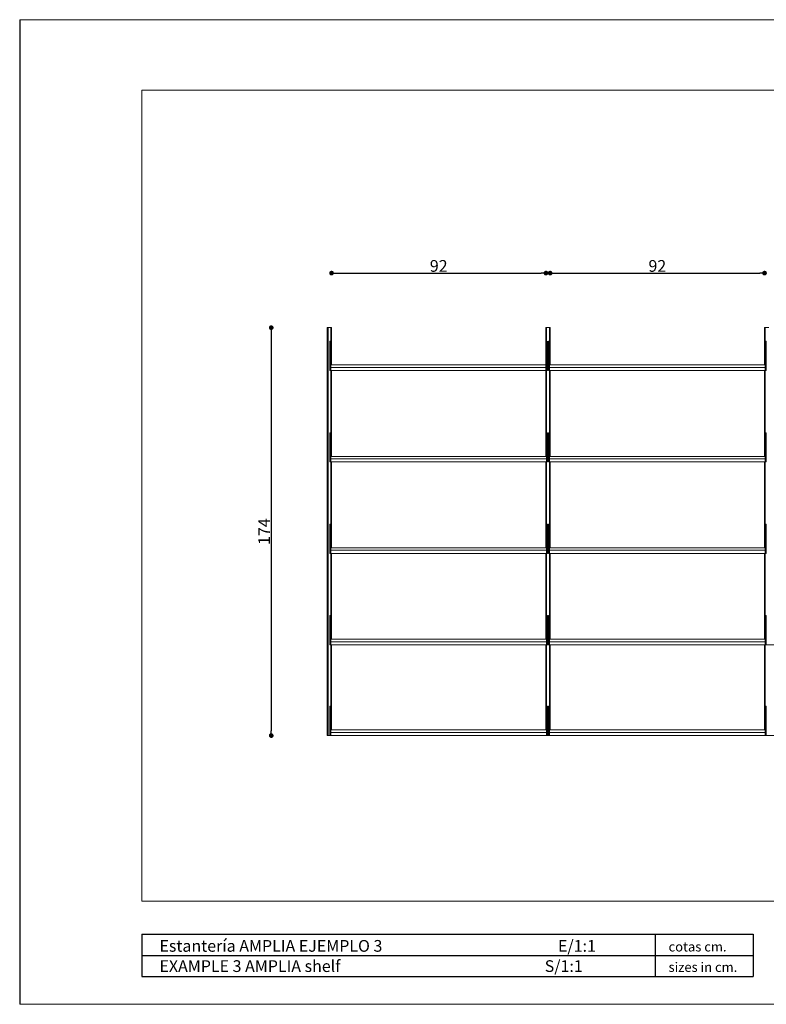
# Model space of a CAD drawing. Extents: x 917 to 1511, y 6 to 426.
import ezdxf

# ---------------------------------------------------------------- set-up
doc = ezdxf.new("R2010")
doc.units = 0
doc.header["$MEASUREMENT"] = 0
doc.header["$PDSIZE"] = -1
doc.layers.get('0').update_dxf_attribs({"linetype": 'CONTINUOUS'})
doc.layers.get('DEFPOINTS').update_dxf_attribs({"linetype": 'CONTINUOUS'})
doc.styles.add('ARIAL', font='ARIAL.TTF')
doc.styles.get("Standard").update_dxf_attribs({"font": 'ARIAL.TTF'})
doc.dimstyles.new('Tarifa ACAD', dxfattribs={"dimtxt": 5, "dimasz": 2, "dimexe": 0.18, "dimexo": 1, "dimgap": 0.5, "dimtad": 1, "dimdec": 0, "dimrnd": 0.5, "dimzin": 0, "dimdsep": 46, "dimtxsty": 'STANDARD', "dimblk": 'DOT', "dimcen": 1, "dimse1": 1, "dimse2": 1, "dimadec": 0, "dimazin": 0, "dimtfac": 1, "dimtdec": 0, "dimtmove": 0, "dimatfit": 3, "dimldrblk": 'DOT', "dimfxl": 1, "dimtolj": 1, "dimtzin": 0, "dimarcsym": 0})

# ---------------------------------------------------------------- blocks, each defined once
blk = doc.blocks.new('_DOT')
at = {"color": 0, "linetype": 'ByBlock'}
blk.add_line((-0.5, 0), (-1, 0), dxfattribs=at)
at = {"color": 0, "linetype": 'ByBlock', "const_width": 0.5}
blk.add_lwpolyline([(-0.25, 0, 1), (0.25, 0, 1)], format="xyb", close=True, dxfattribs=at)
blk = doc.blocks.new('*D61')
at = {"color": 0, "linetype": 'Continuous', "lineweight": -2}
blk.add_line((1051.554103727305, 318.0801417929942), (1138.954103727304, 318.0801417929942), dxfattribs=at)
at = {"layer": 'DEFPOINTS', "color": 0, "linetype": 'Continuous'}
for p in [(1140.954103727304, 318.0801417929942), (1049.554103727305, 294.8059148426427), (1140.954103727304, 294.8059148426427)]:
    blk.add_point(p, dxfattribs=at)
at = {"color": 0, "linetype": 'Continuous', "lineweight": -2, "xscale": 2, "yscale": 2, "zscale": 2, "rotation": 180}
blk.add_blockref('_DOT', (1049.554103727305, 318.0801417929942), dxfattribs=at)
at = {"color": 0, "linetype": 'Continuous', "lineweight": -2, "xscale": 2, "yscale": 2, "zscale": 2}
blk.add_blockref('_DOT', (1140.954103727304, 318.0801417929942), dxfattribs=at)
at = {"color": 0, "linetype": 'Continuous', "insert": (1095.254103727304, 321.1330067316027), "char_height": 5, "attachment_point": 5}
blk.add_mtext('\\A1;92', dxfattribs=at)
blk = doc.blocks.new('*D62')
at = {"color": 0, "linetype": 'Continuous', "lineweight": -2}
blk.add_line((1144.754103727302, 318.0801417929942), (1232.154103727305, 318.0801417929942), dxfattribs=at)
at = {"layer": 'DEFPOINTS', "color": 0, "linetype": 'Continuous'}
for p in [(1234.154103727305, 318.0801417929942), (1142.754103727302, 294.8059148426427), (1234.154103727305, 294.8059148426427)]:
    blk.add_point(p, dxfattribs=at)
at = {"color": 0, "linetype": 'Continuous', "lineweight": -2, "xscale": 2, "yscale": 2, "zscale": 2, "rotation": 180}
blk.add_blockref('_DOT', (1142.754103727302, 318.0801417929942), dxfattribs=at)
at = {"color": 0, "linetype": 'Continuous', "lineweight": -2, "xscale": 2, "yscale": 2, "zscale": 2}
blk.add_blockref('_DOT', (1234.154103727305, 318.0801417929942), dxfattribs=at)
at = {"color": 0, "linetype": 'Continuous', "insert": (1188.454103727304, 321.1330067316027), "char_height": 5, "attachment_point": 5}
blk.add_mtext('\\A1;92', dxfattribs=at)
blk = doc.blocks.new('*D64')
at = {"color": 0, "linetype": 'Continuous', "lineweight": -2}
blk.add_line((1023.846060025666, 292.8059148426427), (1023.846060025666, 122.8059148426426), dxfattribs=at)
at = {"layer": 'DEFPOINTS', "color": 0, "linetype": 'Continuous'}
for p in [(1047.754103727302, 294.8059148426427), (1023.846060025666, 120.8059148426426), (1047.754103727302, 120.8059148426426)]:
    blk.add_point(p, dxfattribs=at)
at = {"color": 0, "linetype": 'Continuous', "lineweight": -2, "xscale": 2, "yscale": 2, "zscale": 2}
for p, rotation in [((1023.846060025666, 294.8059148426427), 90), ((1023.846060025666, 120.8059148426426), 270)]:
    blk.add_blockref('_DOT', p, dxfattribs=dict(at, rotation=rotation))
at = {"color": 0, "linetype": 'Continuous', "insert": (1020.835828102064, 207.8059148426428), "char_height": 5, "attachment_point": 5, "rotation": 90}
blk.add_mtext('\\A1;174', dxfattribs=at)

msp = doc.modelspace()

# ---------------------------------------------------------------- linework, layer by layer
at = {"color": 7, "linetype": 'Continuous'}
for p, q in [((916.6099514526996, 426.1740744561833), (916.6099536096112, 6.174073574387023)), ((916.6099532150942, 27.17407401257553), (916.6099532150942, 6.174074012575545))]:
    msp.add_line(p, q, dxfattribs=at)
at = {"color": 7, "linetype": 'Continuous', "lineweight": 0}
for p, q in [((916.6099538492655, 426.1740744561833), (1510.609953849264, 426.1740744561833)), ((916.6099538492655, 6.174074456183291), (1510.609953849264, 6.174074456183291))]:
    msp.add_line(p, q, dxfattribs=at)
at = {"color": 7, "linetype": 'Continuous', "lineweight": 15}
for p, q in [((968.6099538492703, 396.1740744561831), (1480.609953849264, 396.1740744561831)), ((968.6099538492703, 50.17407445618328), (968.6099538492703, 396.1740744561831)), ((968.6099538492703, 50.17407445618328), (1480.609953849264, 50.17407445618328))]:
    msp.add_line(p, q, dxfattribs=at)
at = {"color": 7, "linetype": 'Continuous', "lineweight": 5}
for p, q in [((1047.754103727302, 294.8059148426427), (1047.754103727302, 276.5059148426423)), ((1047.754103727302, 294.8059148426427), (1049.554103727305, 294.8059148426427)), ((1047.754103727302, 294.8059148426427), (1047.754103727302, 278.9059148426423)), ((1048.054103727304, 294.8059148426427), (1048.054103727304, 120.8059148426426)), ((1049.254103727303, 294.8059148426427), (1049.254103727303, 120.8059148426426)), ((1049.554103727305, 294.8059148426427), (1049.554103727305, 278.9059148426423)), ((1140.954103727304, 294.8059148426427), (1140.954103727304, 278.9059148426423)), ((1140.954103727304, 294.8059148426427), (1142.754103727302, 294.8059148426427)), ((1140.954103727304, 294.8059148426427), (1140.954103727304, 276.5059148426423)), ((1141.254103727301, 294.8059148426427), (1141.254103727301, 120.8059148426426)), ((1142.454103727305, 294.8059148426427), (1142.454103727305, 120.8059148426426)), ((1142.747561199239, 294.8059148426427), (1142.747561199239, 278.9059148426426)), ((1234.154103727305, 294.8059148426427), (1235.954103727304, 294.8059148426427)), ((1234.154103727305, 294.8059148426427), (1234.154103727305, 278.9059148426423)), ((1234.454103727303, 294.8059148426427), (1234.454103727303, 120.8059148426426)), ((1048.054103727304, 291.2933661443048), (1047.754103727302, 291.2933661443048)), ((1049.554103727305, 291.2933661443048), (1049.254103727303, 291.2933661443048)), ((1141.254103727301, 291.2933661443048), (1140.954103727304, 291.2933661443048)), ((1142.754103727302, 291.2933661443048), (1142.454103727305, 291.2933661443048)), ((1234.154103727305, 291.2933661443048), (1234.454103727303, 291.2933661443048)), ((1048.854103727303, 289.0059148426423), (1048.854103727303, 276.5059148426423)), ((1048.854103727303, 289.0059148426423), (1049.254103727303, 289.0059148426423)), ((1141.654103727305, 289.0059148426423), (1141.654103727305, 276.5059148426423)), ((1142.054103727305, 289.0059148426425), (1142.054103727305, 276.5059148426425)), ((1142.054103727305, 289.0059148426425), (1142.454103727305, 289.0059148426425)), ((1234.854103727302, 289.0059148426425), (1234.454103727303, 289.0059148426425)), ((1234.854103727302, 289.0059148426425), (1234.854103727302, 276.5059148426425)), ((1141.254103727301, 278.9059148426423), (1049.254103727303, 278.9059148426426)), ((1141.254103727301, 277.8559148426424), (1049.254103727303, 277.8559148426424)), ((1234.454103727303, 278.9059148426423), (1142.454103727305, 278.9059148426426)), ((1234.454103727303, 277.8559148426424), (1142.454103727305, 277.8559148426424)), ((1047.754103727302, 276.5059148426423), (1047.754103727302, 120.8059148426426)), ((1141.654103727305, 276.5059148426423), (1048.854103727303, 276.5059148426423)), ((1049.547561199242, 276.5059148426423), (1049.547561199242, 239.9059148426422)), ((1140.954103727304, 276.5059148426423), (1140.954103727304, 239.9059148426422)), ((1234.854103727302, 276.5059148426425), (1142.054103727305, 276.5059148426425)), ((1142.754103727302, 276.5059148426425), (1142.754103727302, 239.9059148426422)), ((1234.154103727305, 276.5059148426425), (1234.154103727305, 239.9059148426426)), ((1048.854103727303, 250.0059148426425), (1048.854103727303, 237.5059148426425)), ((1048.854103727303, 250.0059148426425), (1049.254103727303, 250.0059148426425)), ((1141.654103727305, 250.0059148426425), (1141.254103727301, 250.0059148426425)), ((1141.654103727305, 250.0059148426425), (1141.654103727305, 237.5059148426425)), ((1142.054103727305, 250.0059148426425), (1142.054103727305, 237.5059148426425)), ((1142.054103727305, 250.0059148426425), (1142.454103727305, 250.0059148426425)), ((1234.854103727302, 250.0059148426425), (1234.454103727303, 250.0059148426425)), ((1234.854103727302, 250.0059148426425), (1234.854103727302, 237.5059148426425)), ((1141.254103727301, 239.9059148426422), (1049.254103727303, 239.9059148426426)), ((1234.454103727303, 239.9059148426426), (1142.454103727305, 239.9059148426426)), ((1141.654103727305, 237.5059148426425), (1048.854103727303, 237.5059148426425)), ((1141.254103727301, 238.8559148426423), (1049.254103727303, 238.8559148426427)), ((1049.547561199242, 237.5059148426425), (1049.547561199242, 200.9059148426422)), ((1140.954103727304, 237.5059148426425), (1140.954103727304, 200.9059148426422)), ((1234.854103727302, 237.5059148426425), (1142.054103727305, 237.5059148426425)), ((1234.454103727303, 238.8559148426427), (1142.454103727305, 238.8559148426427)), ((1142.754103727302, 237.5059148426425), (1142.754103727302, 200.9059148426422)), ((1234.154103727305, 237.5059148426425), (1234.154103727305, 200.9059148426425)), ((1048.854103727303, 211.0059148426424), (1048.854103727303, 198.5059148426421)), ((1048.854103727303, 211.0059148426424), (1049.254103727303, 211.0059148426424)), ((1141.654103727305, 211.0059148426424), (1141.254103727301, 211.0059148426424)), ((1141.654103727305, 211.0059148426424), (1141.654103727305, 198.5059148426424)), ((1142.054103727305, 211.0059148426424), (1142.454103727305, 211.0059148426424)), ((1142.054103727305, 211.0059148426424), (1142.054103727305, 198.5059148426424)), ((1234.854103727302, 211.0059148426424), (1234.454103727303, 211.0059148426424)), ((1234.854103727302, 211.0059148426424), (1234.854103727302, 198.5059148426424)), ((1141.654103727305, 198.5059148426424), (1048.854103727303, 198.5059148426421)), ((1141.254103727301, 200.9059148426422), (1049.254103727303, 200.9059148426422)), ((1141.254103727301, 199.8559148426426), (1049.254103727303, 199.8559148426423)), ((1049.554103727305, 198.5059148426424), (1049.554103727305, 161.9059148426424)), ((1140.954103727304, 198.5059148426424), (1140.954103727304, 161.9059148426424)), ((1234.854103727302, 198.5059148426424), (1142.054103727305, 198.5059148426424)), ((1234.454103727303, 200.9059148426425), (1142.454103727305, 200.9059148426425)), ((1234.454103727303, 199.8559148426426), (1142.454103727305, 199.8559148426426)), ((1142.747561199239, 198.5059148426424), (1142.747561199239, 161.9059148426424)), ((1234.154103727305, 198.5059148426424), (1234.154103727305, 161.9059148426424)), ((1048.854103727303, 172.0059148426423), (1048.854103727303, 159.5059148426423)), ((1048.854103727303, 172.0059148426423), (1049.254103727303, 172.0059148426423)), ((1141.654103727305, 172.0059148426423), (1141.254103727301, 172.0059148426423)), ((1141.654103727305, 172.0059148426423), (1141.654103727305, 159.5059148426423)), ((1142.054103727305, 172.0059148426426), (1142.054103727305, 159.5059148426423)), ((1142.054103727305, 172.0059148426426), (1142.454103727305, 172.0059148426426)), ((1234.854103727302, 172.0059148426426), (1234.454103727303, 172.0059148426426)), ((1234.854103727302, 172.0059148426426), (1234.854103727302, 159.5059148426423)), ((1141.254103727301, 161.9059148426424), (1049.254103727303, 161.9059148426424)), ((1141.254103727301, 160.8559148426422), (1049.254103727303, 160.8559148426422)), ((1234.454103727303, 161.9059148426424), (1142.454103727305, 161.9059148426424)), ((1234.454103727303, 160.8559148426425), (1142.454103727305, 160.8559148426422)), ((1142.754103727302, 159.5059148426423), (1048.854103727303, 159.5059148426423)), ((1049.547561199242, 159.5059148426423), (1049.547561199242, 123.2059148426426)), ((1140.954103727304, 159.5059148426423), (1140.954103727304, 123.2059148426426)), ((1140.954103727304, 159.5059148426423), (1235.954103727304, 159.5059148426423)), ((1142.747561199239, 159.5059148426423), (1142.747561199239, 123.2059148426426)), ((1234.154103727305, 159.5059148426423), (1328.054103727304, 159.5059148426423)), ((1234.154103727305, 159.5059148426423), (1234.154103727305, 123.2059148426426)), ((1048.854103727303, 133.3059148426426), (1048.854103727303, 120.8059148426426)), ((1048.854103727303, 133.3059148426426), (1049.254103727303, 133.3059148426426)), ((1141.654103727305, 133.3059148426426), (1141.254103727301, 133.3059148426426)), ((1141.654103727305, 133.3059148426426), (1141.654103727305, 120.8059148426426)), ((1142.054103727305, 133.3059148426426), (1142.054103727305, 120.8059148426426)), ((1142.054103727305, 133.3059148426426), (1142.454103727305, 133.3059148426426)), ((1234.854103727302, 133.3059148426426), (1234.454103727303, 133.3059148426426)), ((1234.854103727302, 133.3059148426426), (1234.854103727302, 120.8059148426426)), ((1141.254103727301, 123.2059148426424), (1049.254103727303, 123.2059148426426)), ((1141.254103727301, 122.1559148426425), (1049.254103727303, 122.1559148426422)), ((1234.454103727303, 123.2059148426426), (1142.454103727305, 123.2059148426426)), ((1234.454103727303, 122.1559148426425), (1142.454103727305, 122.1559148426422)), ((1142.754103727302, 120.8059148426426), (1047.754103727302, 120.8059148426426)), ((1140.954103727304, 120.8059148426426), (1235.954103727304, 120.8059148426426)), ((1234.154103727305, 120.8059148426426), (1329.154103727305, 120.8059148426426))]:
    msp.add_line(p, q, dxfattribs=at)
at = {"color": 0}
for p, q in [((968.6099538492703, 36.06347277016202), (968.6099538492703, 18.06347277016202)), ((968.6099538492703, 36.06347277016202), (1229.254719293184, 36.06347277016202)), ((1187.58766650255, 36.06347277016928), (1187.58766650255, 18.06347277016202)), ((1229.254719293184, 36.06347277016928), (1229.254719293184, 27.06347277016201)), ((968.6099538492703, 27.06347277016201), (1229.254719293184, 27.06347277016201)), ((1229.254719293184, 27.06347277016201), (1229.254719293184, 18.06347277015838)), ((968.6099538492703, 18.06347277016202), (1229.254719293184, 18.06347277016202))]:
    msp.add_line(p, q, dxfattribs=at)

# ---------------------------------------------------------------- texts
at = {"color": 0, "style": 'ARIAL'}
for s, height, p in [('Estantería AMPLIA EJEMPLO 3                                                 E/1:1', 4.999999999999997, (976.1984546308433, 28.59559801230742)), ('cotas cm.', 4.061249999999996, (1193.239269029927, 28.70986494778506)), ('EXAMPLE 3 AMPLIA shelf                                                         S/1:1', 4.999999999999997, (976.1984546308433, 19.97036747124028)), ('sizes in cm.', 4.061249999999996, (1193.239269029927, 19.99951161418021))]:
    msp.add_text(s, height=height, dxfattribs=at).set_placement(p)

# ---------------------------------------------------------------- dimensions: what is measured, and where the dimension line sits
at = {"linetype": 'Continuous'}
for base, p1, p2, picture, middle in [((1140.954103727304, 318.0801417929942), (1049.554103727305, 294.8059148426427), (1140.954103727304, 294.8059148426427), '*D61', (1095.254103727304, 321.1330067316027)), ((1234.154103727305, 318.0801417929942), (1142.754103727302, 294.8059148426427), (1234.154103727305, 294.8059148426427), '*D62', (1188.454103727304, 321.1330067316027))]:
    dim = msp.add_linear_dim(base=base, p1=p1, p2=p2, dimstyle='Tarifa ACAD', dxfattribs=at)
    dim.commit()
    dim.dimension.update_dxf_attribs({"geometry": picture, "text_midpoint": middle})
dim = msp.add_linear_dim(base=(1023.846060025666, 120.8059148426426), p1=(1047.754103727302, 294.8059148426427), p2=(1047.754103727302, 120.8059148426426), angle=90, dimstyle='Tarifa ACAD', dxfattribs=at)
dim.commit()
dim.dimension.update_dxf_attribs({"geometry": '*D64', "text_midpoint": (1020.835828102064, 207.8059148426428)})

doc.saveas('drawing.dxf')
